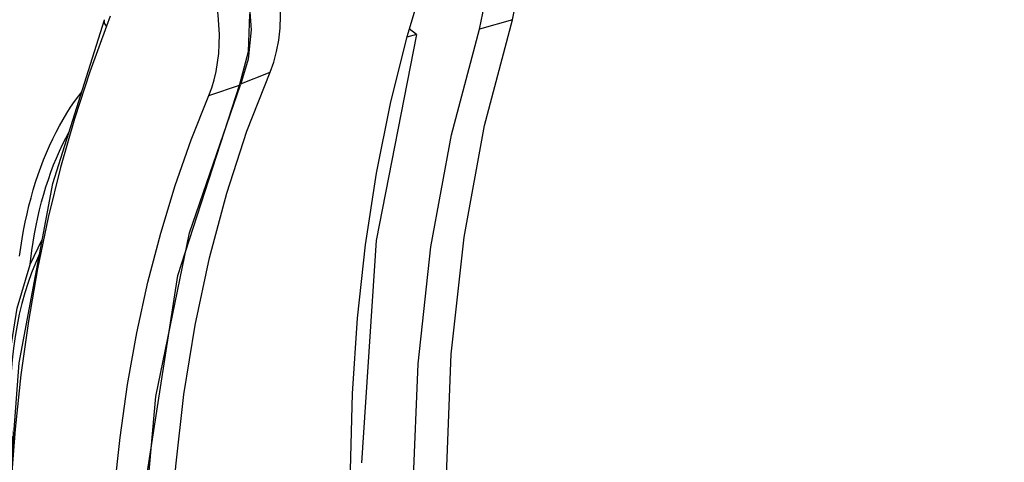
# Model space of a CAD drawing. Units: millimetres. Extents: x 40 to 537, y 43 to 385.
# Drawn here: x 371 to 380, y 331 to 335 of the extents above; entities that cross this region are included whole.
import ezdxf

# ---------------------------------------------------------------- set-up
doc = ezdxf.new("R2010")
doc.units = ezdxf.units.MM
doc.header["$LTSCALE"] = 32.67
doc.layers.get('0').update_dxf_attribs({"linetype": 'CONTINUOUS'})

msp = doc.modelspace()

# ---------------------------------------------------------------- linework, layer by layer
at = {"color": 7, "linetype": 'CONTINUOUS'}
for p, q in [((373.3169, 335.0318), (373.3364, 334.7349)), ((372.0103, 334.8641), (371.9763, 334.7692)), ((371.4691, 333.2868), (371.9577, 334.8305)), ((375.7976, 334.8278), (375.4867, 334.7408)), ((374.6487, 334.0394), (374.8055, 334.6725)), ((374.894, 334.6919), (374.804, 334.6665)), ((374.894, 334.6919), (374.827, 334.7441)), ((373.2306, 334.2234), (373.516, 334.3366)), ((373.2985, 333.7801), (373.516, 334.3366)), ((372.6473, 332.4197), (373.2306, 334.2234)), ((372.939, 334.1171), (373.2369, 334.2164))]:
    msp.add_line(p, q, dxfattribs=at)
for points in [[(375.7976, 334.8278), (375.8311, 334.9819), (375.8414, 335.1514), (375.8282, 335.3303), (375.7919, 335.5122), (375.7338, 335.6909), (375.6559, 335.8598), (375.5611, 336.0132), (375.4525, 336.1456)], [(374.8055, 334.6725), (374.9887, 335.2822), (375.1976, 335.8666)], [(375.4867, 334.7408), (375.5195, 334.8917), (375.5296, 335.0577), (375.5166, 335.2328), (375.4811, 335.4109), (375.4242, 335.5858), (375.3479, 335.7512)], [(372.939, 334.1171), (372.9663, 334.1883), (372.9894, 334.2637), (373.0081, 334.3429), (373.0224, 334.4256), (373.0323, 334.5113), (373.0376, 334.5996), (373.0384, 334.6901), (373.0346, 334.7824), (373.0262, 334.8759), (373.0134, 334.9703)], [(373.516, 334.3366), (373.5505, 334.4297), (373.5777, 334.5303), (373.5975, 334.6375), (373.6094, 334.75), (373.6134, 334.8668), (373.6094, 334.9869)], [(373.2306, 334.2234), (373.3134, 334.5295), (373.3255, 334.8836)], [(371.9763, 334.7692), (371.8178, 334.3397), (371.6732, 333.8958), (371.543, 333.4381), (371.4275, 332.9675), (371.3267, 332.4848), (371.2409, 331.9908), (371.1702, 331.4863), (371.1147, 330.9719), (371.0745, 330.4486), (371.0496, 329.9172), (371.0402, 329.3784), (371.0461, 328.8331), (371.0674, 328.2821), (371.1042, 327.7264), (371.1562, 327.1668), (371.2234, 326.6041), (371.3058, 326.0392), (371.4032, 325.4731), (371.5154, 324.9065), (371.6423, 324.3404), (371.7836, 323.7757), (371.9392, 323.2132), (372.1088, 322.6538)], [(371.9763, 334.7692), (371.9687, 334.7783), (371.9627, 334.7877), (371.9583, 334.7972), (371.9557, 334.8067), (371.9549, 334.8159), (371.9559, 334.8247), (371.9577, 334.8305)], [(375.7223, 325.7452), (375.4773, 326.9588), (375.3037, 328.1685), (375.2028, 329.3648), (375.1755, 330.5385), (375.222, 331.6803), (375.3419, 332.7815), (375.5343, 333.8334), (375.7976, 334.8278)], [(373.3364, 334.7349), (373.3092, 334.4585), (373.2369, 334.2164)], [(374.894, 334.6919), (374.5161, 332.7511), (374.3771, 330.6549)], [(375.4113, 325.6448), (375.1658, 326.8602), (374.992, 328.0717), (374.891, 329.2698), (374.8636, 330.4452), (374.9102, 331.5887), (375.0303, 332.6915), (375.2229, 333.7449), (375.4867, 334.7408)], [(380.4288, 313.2533), (379.2014, 314.0363), (378.0131, 315.0372), (376.8868, 316.2365), (375.8444, 317.6112), (374.9061, 319.1345), (374.0898, 320.7772), (373.4114, 322.5076), (372.8839, 324.2922), (372.5177, 326.0963), (372.3197, 327.8852), (372.2938, 329.6244), (372.4404, 331.2804), (372.7569, 332.821), (373.2369, 334.2164)], [(371.158, 332.6021), (371.1691, 332.6839), (371.1816, 332.7647), (371.1956, 332.8444), (371.2109, 332.9231), (371.2276, 333.0007), (371.2457, 333.0772), (371.2652, 333.1525), (371.2861, 333.2266), (371.3083, 333.2994), (371.3319, 333.3708), (371.3568, 333.441), (371.383, 333.5097), (371.4105, 333.577), (371.4393, 333.6429), (371.4694, 333.7074), (371.5007, 333.7703), (371.5333, 333.8316), (371.567, 333.8913), (371.602, 333.9494), (371.6382, 334.0059), (371.6755, 334.0607), (371.714, 334.1139), (371.7426, 334.151)], [(373.0212, 322.6832), (372.8479, 323.2364), (372.6897, 323.7933), (372.5469, 324.3529), (372.4198, 324.914), (372.3086, 325.4758), (372.2136, 326.037), (372.1349, 326.5967), (372.0726, 327.1538), (372.027, 327.7072), (371.998, 328.256), (371.9858, 328.7991), (371.9902, 329.3354), (372.0115, 329.8641), (372.0494, 330.384), (372.104, 330.8942), (372.175, 331.3938), (372.2625, 331.8818), (372.3662, 332.3573), (372.486, 332.8195), (372.6215, 333.2674), (372.7726, 333.7002), (372.939, 334.1171)], [(374.2727, 330.5861), (374.2927, 331.3087), (374.3404, 332.0173), (374.4158, 332.71), (374.5187, 333.3846), (374.6487, 334.0394)], [(371.2586, 332.5266), (371.2641, 332.577), (371.2743, 332.6568), (371.2858, 332.7356), (371.2988, 332.8134), (371.3132, 332.8901), (371.329, 332.9658), (371.3462, 333.0404), (371.3648, 333.1138), (371.3847, 333.186), (371.406, 333.2569), (371.4286, 333.3265), (371.4526, 333.3949), (371.4778, 333.4618), (371.5044, 333.5274), (371.5323, 333.5915), (371.5614, 333.6542), (371.5918, 333.7154), (371.6234, 333.7751), (371.6239, 333.7759)], [(372.579, 329.9342), (372.6271, 330.6251), (372.7043, 331.299), (372.8105, 331.9535), (372.9452, 332.5866), (373.1081, 333.1961), (373.2985, 333.7801)], [(379.8212, 311.9571), (378.4956, 312.8473), (377.2161, 313.9636), (376.0061, 315.2851), (374.8876, 316.7875), (373.8807, 318.4432), (373.0034, 320.2221), (372.2717, 322.0919), (371.6985, 324.0188), (371.2944, 325.9679), (371.0668, 327.9038), (371.0198, 329.7916), (371.1547, 331.5969), (371.4691, 333.2868)], [(371.0852, 330.6665), (371.0838, 330.674), (371.0461, 331.1757), (371.0626, 331.6586), (371.1334, 332.1116), (371.2571, 332.5233), (371.3711, 332.7601)], [(371.3464, 332.6274), (371.3453, 332.6251), (371.3063, 332.5377), (371.2701, 332.4472), (371.2368, 332.3537), (371.2064, 332.2572), (371.179, 332.1581), (371.1546, 332.0563), (371.1333, 331.952), (371.115, 331.8454), (371.0999, 331.7367), (371.0879, 331.626), (371.079, 331.5134), (371.0733, 331.3991), (371.0707, 331.2833), (371.0714, 331.1661), (371.0751, 331.0477), (371.0821, 330.9283), (371.0922, 330.808), (371.0943, 330.7886)], [(373.8206, 321.395), (373.0512, 323.6378), (372.5373, 325.933), (372.2951, 328.2086), (372.3322, 330.3936), (372.6473, 332.4197)]]:
    msp.add_lwpolyline(points, dxfattribs=at)

doc.saveas('drawing.dxf')
